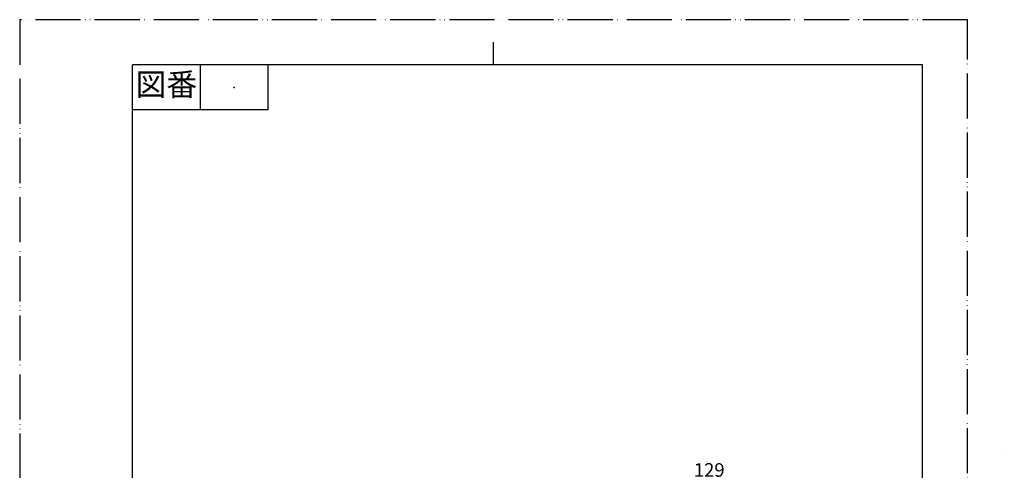
# Model space of a CAD drawing. Units: millimetres. Extents: x 0 to 436, y 0 to 594.
# Drawn here: x 0 to 436, y 394 to 594 of the extents above; entities that cross this region are included whole.
import ezdxf

# ---------------------------------------------------------------- set-up
doc = ezdxf.new("R2010")
doc.units = ezdxf.units.MM
doc.linetypes.add('PHANTOM', pattern=[13, 10, -1, 0, -1, 0, -1])
doc.layers.add('1', color=7, linetype='Continuous')
doc.styles.add('CONVERTER_11', font='MS Mincho.ttf', dxfattribs={"width": 0.89})
doc.styles.add('CONVERTER_12', font='txt.shx', dxfattribs={"width": 0.9})
doc.dimstyles.new('ME10_DIM_10', dxfattribs={"dimtxt": 6, "dimasz": 7, "dimexe": 4, "dimexo": 0, "dimgap": 4, "dimtad": 1, "dimdsep": 46, "dimtxsty": 'CONVERTER_12', "dimsah": 1, "dimcen": 0.09, "dimclrd": 2, "dimclre": 2, "dimclrt": 7, "dimadec": 0, "dimazin": 0, "dimtfac": 1, "dimtdec": 4, "dimtix": 1, "dimtmove": 0, "dimatfit": 3, "dimfxl": 1, "dimtolj": 1, "dimtzin": 0, "dimarcsym": 0})

# ---------------------------------------------------------------- blocks, each defined once
blk = doc.blocks.new('開示A4')
at = {"layer": '1', "color": 4, "linetype": 'PHANTOM'}
for p, q in [((210, 297), (0, 297)), ((0, 297), (0, 0)), ((210, 0), (210, 297))]:
    blk.add_line(p, q, dxfattribs=at)
at = {"layer": '1', "color": 2, "linetype": 'Continuous'}
for p, q in [((105, 287), (105, 292)), ((40, 287), (40, 277)), ((55, 287), (55, 277)), ((55, 277), (25, 277))]:
    blk.add_line(p, q, dxfattribs=at)
at = {"layer": '1', "color": 7, "linetype": 'Continuous'}
for p, q in [((25, 148.5), (25, 287)), ((105, 287), (25, 287)), ((200, 287), (105, 287)), ((200, 148.5), (200, 287))]:
    blk.add_line(p, q, dxfattribs=at)
at = {"layer": '1', "color": 4}
blk.add_point((47.5, 282), dxfattribs=at)
at = {"layer": '1', "color": 2, "insert": (32.5, 282), "char_height": 5, "attachment_point": 5, "line_spacing_factor": 0.454545, "style": 'CONVERTER_11'}
blk.add_mtext('図番', dxfattribs=at)
blk = doc.blocks.new('開示A4枠', base_point=(0, 0))
at = {"layer": '1', "xscale": 2, "yscale": 2, "zscale": 2}
blk.add_blockref('開示A4', (0, 0), dxfattribs=at)
blk = doc.blocks.new('84-164', base_point=(612.9, 448.84))
at = {"color": 7, "linetype": 'Continuous'}
for p, q in [((129.16, 337.65), (129.16, 346.14)), ((132.16, 337.65), (132.16, 346.14))]:
    blk.add_line(p, q, dxfattribs=at)
at = {"color": 2, "linetype": 'Continuous'}
blk.add_line((130.66, 335.89), (130.66, 347.89), dxfattribs=at)
for centre, radius in [((138.66, 341.89), 20), ((130.66, 341.89), 2.5)]:
    blk.add_circle(centre, radius, dxfattribs=at)
at = {"color": 7, "linetype": 'Continuous'}
for centre, radius in [((128.11, 357.69), 0.15), ((131.39, 359.45), 0.15), ((134.96, 360.53), 0.15), ((135.35, 358.57), 0.15), ((138.66, 360.89), 0.15), ((138.66, 358.89), 0.15), ((141.98, 358.57), 0.15), ((142.37, 360.53), 0.15), ((145.94, 359.45), 0.15), ((149.22, 357.69), 0.15), ((125.23, 355.33), 0.15), ((126.64, 353.91), 0.153), ((129.22, 356.03), 0.15), ((130.33, 354.37), 0.15), ((132.16, 357.6), 0.15), ((132.92, 355.75), 0.15), ((135.74, 356.61), 0.15), ((142.66, 348.82), 6), ((138.66, 356.89), 0.15), ((141.59, 356.61), 0.15), ((145.17, 357.6), 0.15), ((148.11, 356.03), 0.15), ((150.69, 353.91), 0.15), ((152.1, 355.33), 0.15), ((121.11, 349.16), 0.15), ((122.87, 352.45), 0.15), ((124.53, 351.34), 0.15), ((126.19, 350.23), 0.15), ((128.06, 352.5), 0.15), ((142.66, 348.82), 4.5), ((142.66, 348.82), 2.5), ((151.14, 350.23), 0.15), ((152.8, 351.34), 0.15), ((154.46, 352.45), 0.15), ((156.22, 349.16), 0.15), ((120.03, 345.6), 0.15), ((121.99, 345.21), 0.15), ((122.96, 348.4), 0.15), ((130.66, 341.89), 6), ((124.81, 347.63), 0.15), ((130.66, 341.89), 4.5), ((152.52, 347.63), 0.15), ((153.38, 344.82), 0.15), ((154.37, 348.4), 0.15), ((155.34, 345.21), 0.15), ((157.3, 345.6), 0.15), ((119.66, 341.89), 0.15), ((121.66, 341.89), 0.15), ((153.66, 341.89), 0.15), ((155.66, 341.89), 0.15), ((157.66, 341.89), 0.15), ((120.03, 338.19), 0.15), ((121.99, 338.58), 0.15), ((124.81, 336.15), 0.15), ((152.52, 336.15), 0.15), ((153.38, 338.97), 0.15), ((155.34, 338.58), 0.15), ((157.3, 338.19), 0.15), ((121.11, 334.62), 0.15), ((122.96, 335.39), 0.15), ((124.53, 332.45), 0.15), ((126.19, 333.56), 0.15), ((151.14, 333.56), 0.15), ((152.8, 332.45), 0.15), ((154.37, 335.39), 0.15), ((156.22, 334.62), 0.15), ((122.87, 331.34), 0.15), ((125.23, 328.46), 0.15), ((126.64, 329.87), 0.15), ((128.06, 331.29), 0.15), ((129.22, 327.76), 0.15), ((130.33, 329.42), 0.15), ((132.92, 328.04), 0.15), ((135.74, 327.18), 0.15), ((141.59, 327.18), 0.15), ((144.41, 328.04), 0.15), ((147, 329.42), 0.15), ((148.11, 327.76), 0.15), ((149.27, 331.29), 0.15), ((150.69, 329.87), 0.15), ((152.1, 328.46), 0.15), ((154.46, 331.34), 0.15), ((128.11, 326.1), 0.15), ((131.39, 324.34), 0.15), ((132.16, 326.19), 0.15), ((134.96, 323.26), 0.15), ((135.35, 325.22), 0.15), ((138.66, 326.89), 0.15), ((138.66, 324.89), 0.15), ((138.66, 322.89), 0.15), ((141.98, 325.22), 0.15), ((142.37, 323.26), 0.15), ((145.17, 326.19), 0.15), ((145.94, 324.34), 0.15), ((149.22, 326.1), 0.15)]:
    blk.add_circle(centre, radius, dxfattribs=at)
at = {"layer": '1', "color": 7, "linetype": 'Continuous'}
blk.add_line((436.26, 401.99), (436.31, 401.95), dxfattribs=at)
blk = doc.blocks.new('*D20')
at = {"layer": '1', "color": 2, "linetype": 'Continuous'}
for p, q in [((247.53, 369.61), (247.53, 389.62)), ((375.69, 190.8), (375.69, 389.62)), ((247.53, 385.62), (375.69, 385.62))]:
    blk.add_line(p, q, dxfattribs=at)
at = {"layer": '1', "color": 2}
for points in [[(254.53, 386.55), (254.53, 384.7), (247.53, 385.62)], [(368.69, 384.7), (368.69, 386.55), (375.69, 385.62)]]:
    blk.add_solid(points, dxfattribs=at)
at = {"layer": '1', "color": 7, "insert": (298.74, 389.62), "char_height": 6, "attachment_point": 7, "rotation": 0.0001, "line_spacing_factor": 0.60024, "style": 'CONVERTER_12'}
blk.add_mtext('129', dxfattribs=at)

msp = doc.modelspace()

# ---------------------------------------------------------------- block references
for name, p in [('開示A4枠', (0, 0)), ('84-164', (612.9, 448.844))]:
    msp.add_blockref(name, p)

# ---------------------------------------------------------------- dimensions: what is measured, and where the dimension line sits
at = {"layer": '1'}
dim = msp.add_linear_dim(base=(375.693, 385.625), p1=(247.528, 369.615), p2=(375.693, 190.804), text='129', dimstyle='ME10_DIM_10', dxfattribs=at)
dim.commit()
dim.dimension.update_dxf_attribs({"geometry": '*D20', "text_midpoint": (305.044, 392.625), "text_rotation": 0.00014})

doc.saveas('drawing.dxf')
